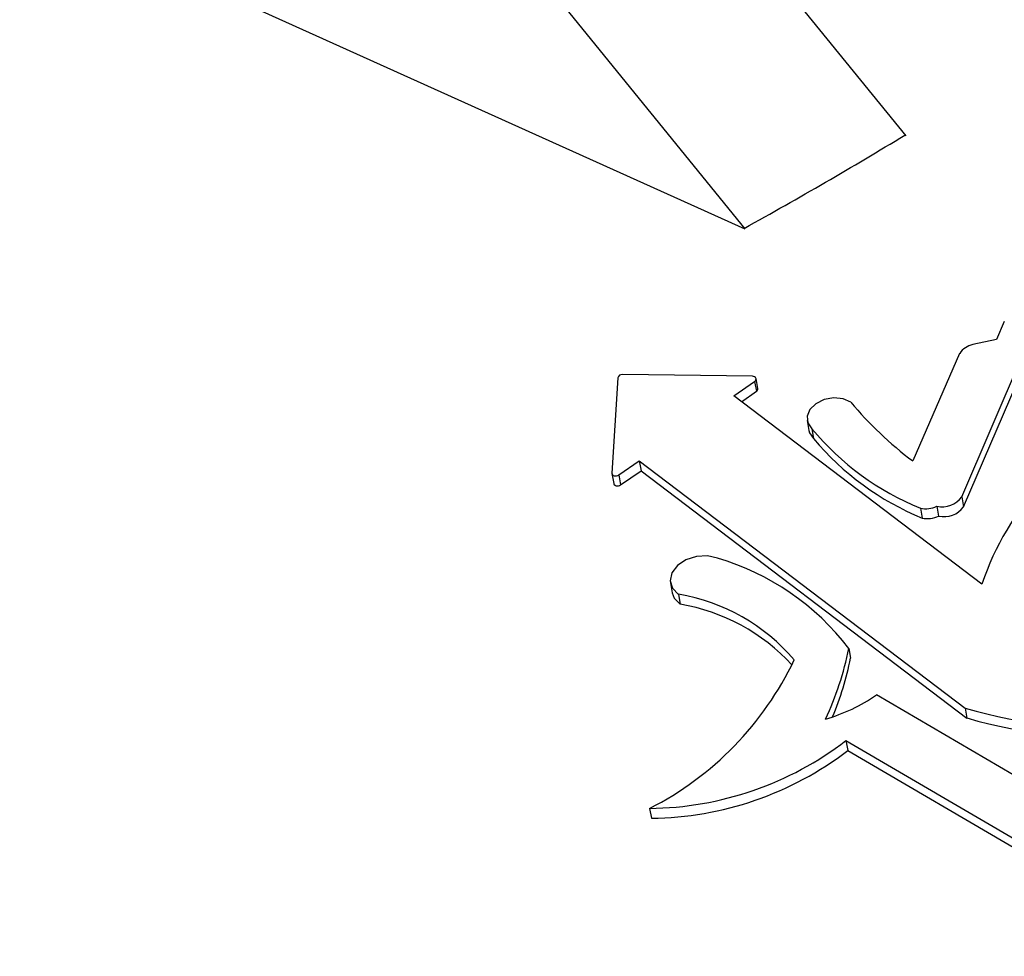
# Model space of a CAD drawing. Units: millimetres. Extents: x -722 to 5718, y 0 to 3720.
# Drawn here: x 298 to 310, y 1814 to 1824 of the extents above; entities that cross this region are included whole.
import ezdxf

# ---------------------------------------------------------------- set-up
doc = ezdxf.new("R2010")
doc.units = ezdxf.units.MM

msp = doc.modelspace()

# ---------------------------------------------------------------- linework, layer by layer
for p, q in [((280.494, 1857.408), (308.414, 1822.955)), ((278.678, 1856.36), (306.598, 1821.906)), ((278.225, 1834.713), (306.598, 1821.906)), ((309.527, 1820.86), (309.437, 1820.657)), ((309.437, 1820.657), (309.171, 1820.602)), ((309.023, 1820.501), (308.494, 1819.289)), ((309.047, 1818.883), (309.722, 1820.451)), ((309.068, 1818.771), (309.742, 1820.339)), ((305.165, 1820.226), (305.099, 1819.15)), ((306.686, 1820.243), (305.22, 1820.263)), ((306.746, 1820.106), (306.726, 1820.218)), ((306.474, 1820.023), (306.71, 1820.186)), ((306.71, 1820.186), (306.73, 1820.074)), ((309.273, 1817.899), (306.474, 1820.023)), ((306.56, 1819.957), (306.73, 1820.074)), ((307.302, 1819.743), (307.322, 1819.631)), ((307.355, 1819.652), (307.375, 1819.54)), ((305.177, 1819.13), (305.408, 1819.289)), ((305.408, 1819.289), (309.085, 1816.499)), ((305.408, 1819.289), (305.428, 1819.177)), ((305.1, 1819.145), (305.12, 1819.033)), ((305.177, 1819.13), (305.198, 1819.018)), ((305.198, 1819.018), (305.428, 1819.177)), ((305.428, 1819.177), (309.105, 1816.387)), ((309.047, 1818.883), (309.068, 1818.771)), ((308.58, 1818.755), (308.6, 1818.643)), ((308.766, 1818.777), (308.786, 1818.665)), ((305.76, 1817.912), (305.78, 1817.801)), ((305.851, 1817.783), (305.871, 1817.672)), ((307.772, 1817.173), (307.792, 1817.062)), ((312.461, 1814.085), (308.085, 1816.648)), ((309.085, 1816.499), (309.105, 1816.387)), ((307.74, 1816.134), (311.709, 1813.81)), ((307.74, 1816.134), (307.76, 1816.022)), ((307.76, 1816.022), (311.729, 1813.699)), ((305.525, 1815.368), (305.545, 1815.257))]:
    msp.add_line(p, q)
at = {"flags": 128}
for points in [[(306.71, 1820.186), (306.719, 1820.194), (306.725, 1820.203), (306.727, 1820.213), (306.725, 1820.223), (306.719, 1820.231), (306.71, 1820.238), (306.699, 1820.242), (306.686, 1820.243)], [(307.794, 1819.953), (307.707, 1819.99), (307.602, 1820), (307.496, 1819.98), (307.402, 1819.934), (307.334, 1819.869), (307.301, 1819.793), (307.309, 1819.717), (307.355, 1819.652)], [(307.322, 1819.631), (307.329, 1819.605), (307.375, 1819.54)], [(305.099, 1819.15), (305.101, 1819.141), (305.106, 1819.132), (305.115, 1819.125), (305.126, 1819.121), (305.139, 1819.119), (305.153, 1819.12), (305.166, 1819.124), (305.177, 1819.13)], [(305.12, 1819.033), (305.121, 1819.029), (305.126, 1819.02), (305.135, 1819.014), (305.146, 1819.009), (305.159, 1819.007), (305.173, 1819.008), (305.186, 1819.012), (305.198, 1819.018)], [(306.29, 1818.19), (306.177, 1818.216), (306.053, 1818.21), (305.935, 1818.172), (305.839, 1818.107), (305.777, 1818.025), (305.757, 1817.936), (305.783, 1817.852), (305.851, 1817.783)], [(305.78, 1817.801), (305.803, 1817.74), (305.871, 1817.672)]]:
    msp.add_lwpolyline(points, dxfattribs=at)
for centre, radius, start, end in [((309.228, 1820.361), 0.248, 103.242, 145.5681), ((305.214, 1820.213), 0.0501, 83.4263, 165.1107), ((306.714, 1820.103), 0.0323, 298.9346, 5.9672), ((310.99, 1822.619), 4.162, 219.8333, 233.1567), ((312.361, 1816.847), 3.262, 114.2405, 161.1835), ((309.777, 1821.674), 3.155, 219.8612, 247.718), ((309.797, 1821.563), 3.155, 219.8612, 247.718), ((308.826, 1819.044), 0.274, 257.4325, 323.8477), ((308.641, 1819.038), 0.29, 257.8959, 295.5647), ((308.846, 1818.933), 0.274, 257.4325, 323.8477), ((308.661, 1818.927), 0.29, 257.8959, 295.5647), ((305.477, 1815.416), 2.891, 37.4288, 73.6565), ((305.488, 1815.622), 2.192, 40.4514, 80.4728), ((305.498, 1815.483), 2.22, 42.6562, 80.3371), ((304.303, 1817.87), 3.539, 335.0027, 348.64), ((303.865, 1818.617), 3.649, 297.0695, 334.4526), ((304.38, 1817.743), 3.479, 337.315, 348.7139), ((306.925, 1818.352), 2.062, 286.4877, 304.2639), ((310.634, 1821.845), 5.566, 253.8431, 274.7258), ((310.654, 1821.734), 5.566, 253.8431, 274.7258), ((305.487, 1819.069), 3.701, 270.5915, 307.5145), ((305.507, 1818.957), 3.701, 270.5915, 307.5145)]:
    msp.add_arc(centre, radius, start, end)
msp.add_ellipse((267.979, 1845.136), major_axis=(-55.758, 0), ratio=0.57735, start_param=2.335763, end_param=2.381879)

doc.saveas('drawing.dxf')
